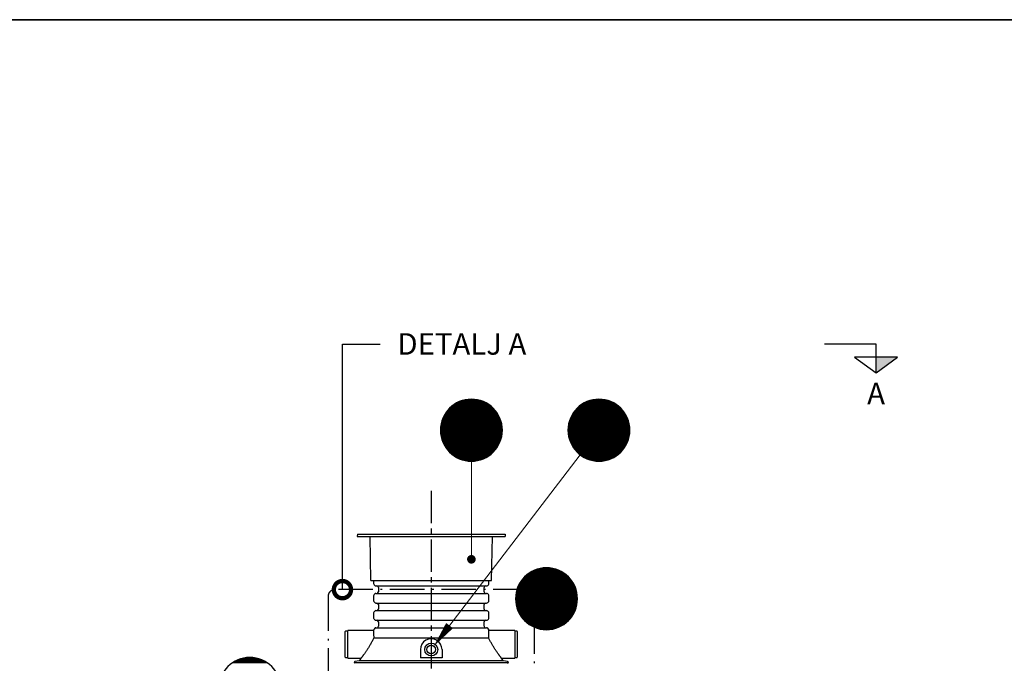
# Model space of a CAD drawing. Units: millimetres. Extents: x 0 to 21000, y 0 to 14850.
# Drawn here: x 6128 to 11851, y 10611 to 14350 of the extents above; entities that cross this region are included whole.
import ezdxf
from ezdxf.enums import TextEntityAlignment as Align

# ---------------------------------------------------------------- set-up
doc = ezdxf.new("R2010")
doc.units = ezdxf.units.MM
doc.header["$LTSCALE"] = 50
doc.linetypes.add('CENTER2', pattern=[1.125, 0.75, -0.125, 0.125, -0.125])
doc.linetypes.add('DASHDOT4', pattern=[6, 4, -0.9, 0.2, -0.9])
for name, color, linetype in [('A-------F1-', 7, 'Continuous'), ('C-------D--', 1, 'Continuous'), ('C-------J2-', 1, 'Continuous'), ('C-------T1-', 4, 'Continuous'), ('C-------T2-', 1, 'Continuous'), ('C-----S1---', 3, 'DASHDOT4'), ('C-53B------', 4, 'Continuous')]:
    doc.layers.add(name, color=color, linetype=linetype)
doc.styles.add('Arial', font='arial.ttf')

# ---------------------------------------------------------------- blocks, each defined once
blk = doc.blocks.new('_DotSmall')
at = {"color": 0, "linetype": 'ByBlock', "const_width": 0.5}
blk.add_lwpolyline([(-0.0625, 0, 1), (0.0625, 0, 1)], format="xyb", close=True, dxfattribs=at)

msp = doc.modelspace()

# ---------------------------------------------------------------- hatches: boundary and pattern name
at = {"layer": 'C-------J2-'}
msp.add_hatch(color=1, dxfattribs=at).paths.add_polyline_path([(11105.3, 12390.3), (11105.3, 12298.6), (11230.3, 12390.3)])

# ---------------------------------------------------------------- linework, layer by layer
at = {"layer": 'A-------F1-', "lineweight": 35}
msp.add_line((975, 14350), (20500, 14350), dxfattribs=at)
at = {"layer": 'C-------D--', "color": 1, "linetype": 'CENTER2', "ltscale": 5}
msp.add_line((8520.3, 11612.1), (8520.3, 9747.3), dxfattribs=at)
at = {"layer": 'C-------J2-', "color": 1}
for p, q in [((11105.3, 12465.3), (10805.3, 12465.3)), ((11105.3, 12390.3), (11105.3, 12465.3)), ((11230.3, 12390.3), (10980.3, 12390.3)), ((10980.3, 12390.3), (11105.3, 12298.6)), ((11105.3, 12298.6), (11230.3, 12390.3)), ((11105.3, 12298.6), (11105.3, 12390.3))]:
    msp.add_line(p, q, dxfattribs=at)
at = {"layer": 'C-------T1-', "color": 1, "linetype": 'ByBlock', "lineweight": -2}
msp.add_line((8004.1, 12465.3), (8223.6, 12465.3), dxfattribs=at)
msp.add_lwpolyline([(8004.1, 11039.1), (8004.1, 12465.3)], dxfattribs=at)
at = {"layer": 'C-------T2-', "color": 1, "lineweight": 9, "true_color": 0xff0000}
for p, q in [((8688.8, 12133.3), (8818, 12133.3)), ((8700.3, 12137.3), (8806.5, 12137.3)), ((8715.7, 12141.3), (8791.1, 12141.3)), ((9430, 12133.3), (9559.2, 12133.3)), ((9441.5, 12137.3), (9547.7, 12137.3)), ((9456.9, 12141.3), (9532.3, 12141.3)), ((8612.5, 12077.3), (8894.3, 12077.3)), ((8615.8, 12081.3), (8891, 12081.3)), ((8619.2, 12085.3), (8887.6, 12085.3)), ((8622.9, 12089.3), (8883.9, 12089.3)), ((8626.8, 12093.3), (8880, 12093.3)), ((8631, 12097.3), (8875.8, 12097.3)), ((8635.5, 12101.3), (8871.3, 12101.3)), ((8640.3, 12105.3), (8866.5, 12105.3)), ((8645.4, 12109.3), (8861.4, 12109.3)), ((8650.9, 12113.3), (8855.8, 12113.3)), ((8657, 12117.3), (8849.8, 12117.3)), ((8663.6, 12121.3), (8843.2, 12121.3)), ((8670.9, 12125.3), (8835.9, 12125.3)), ((8679.2, 12129.3), (8827.6, 12129.3)), ((9353.7, 12077.3), (9635.5, 12077.3)), ((9357, 12081.3), (9632.2, 12081.3)), ((9360.4, 12085.3), (9628.8, 12085.3)), ((9364.1, 12089.3), (9625.1, 12089.3)), ((9368, 12093.3), (9621.1, 12093.3)), ((9372.2, 12097.3), (9617, 12097.3)), ((9376.7, 12101.3), (9612.5, 12101.3)), ((9381.5, 12105.3), (9607.7, 12105.3)), ((9386.6, 12109.3), (9602.6, 12109.3)), ((9392.1, 12113.3), (9597, 12113.3)), ((9398.2, 12117.3), (9591, 12117.3)), ((9404.8, 12121.3), (9584.4, 12121.3)), ((9412.1, 12125.3), (9577.1, 12125.3)), ((9420.4, 12129.3), (9568.8, 12129.3)), ((8581.1, 12017.3), (8925.7, 12017.3)), ((8582.3, 12021.3), (8924.5, 12021.3)), ((8583.7, 12025.3), (8923.1, 12025.3)), ((8585.2, 12029.3), (8921.6, 12029.3)), ((8586.7, 12033.3), (8920.1, 12033.3)), ((8588.4, 12037.3), (8918.4, 12037.3)), ((8590.2, 12041.3), (8916.6, 12041.3)), ((8592.2, 12045.3), (8914.6, 12045.3)), ((8594.2, 12049.3), (8912.6, 12049.3)), ((8596.4, 12053.3), (8910.4, 12053.3)), ((8598.7, 12057.3), (8908.1, 12057.3)), ((8601.1, 12061.3), (8905.7, 12061.3)), ((8603.7, 12065.3), (8903.1, 12065.3)), ((8606.5, 12069.3), (8900.3, 12069.3)), ((8609.4, 12073.3), (8897.4, 12073.3)), ((9322.3, 12017.3), (9666.9, 12017.3)), ((9323.5, 12021.3), (9665.7, 12021.3)), ((9324.9, 12025.3), (9664.3, 12025.3)), ((9326.4, 12029.3), (9662.8, 12029.3)), ((9327.9, 12033.3), (9661.3, 12033.3)), ((9329.6, 12037.3), (9659.6, 12037.3)), ((9331.4, 12041.3), (9657.8, 12041.3)), ((9333.3, 12045.3), (9655.8, 12045.3)), ((9335.4, 12049.3), (9653.8, 12049.3)), ((9337.6, 12053.3), (9651.6, 12053.3)), ((9339.9, 12057.3), (9649.3, 12057.3)), ((9342.3, 12061.3), (9646.9, 12061.3)), ((9344.9, 12065.3), (9644.3, 12065.3)), ((9347.7, 12069.3), (9641.5, 12069.3)), ((9350.6, 12073.3), (9638.6, 12073.3)), ((8573.4, 11969.3), (8933.4, 11969.3)), ((8573.4, 11965.3), (8933.4, 11965.3)), ((8573.4, 11961.3), (8933.4, 11961.3)), ((8573.6, 11973.3), (8933.2, 11973.3)), ((8573.8, 11977.3), (8933, 11977.3)), ((8574.1, 11981.3), (8932.7, 11981.3)), ((8574.5, 11985.3), (8932.3, 11985.3)), ((8575, 11989.3), (8931.8, 11989.3)), ((8575.6, 11993.3), (8931.2, 11993.3)), ((8576.3, 11997.3), (8930.5, 11997.3)), ((8577, 12001.3), (8929.8, 12001.3)), ((8577.9, 12005.3), (8928.9, 12005.3)), ((8578.9, 12009.3), (8927.9, 12009.3)), ((8579.9, 12013.3), (8926.9, 12013.3)), ((9314.6, 11969.3), (9674.5, 11969.3)), ((9314.6, 11965.3), (9674.6, 11965.3)), ((9314.6, 11961.3), (9674.5, 11961.3)), ((9314.8, 11973.3), (9674.4, 11973.3)), ((9315, 11977.3), (9674.2, 11977.3)), ((9315.3, 11981.3), (9673.9, 11981.3)), ((9315.7, 11985.3), (9673.5, 11985.3)), ((9316.2, 11989.3), (9673, 11989.3)), ((9316.8, 11993.3), (9672.4, 11993.3)), ((9317.5, 11997.3), (9671.7, 11997.3)), ((9318.2, 12001.3), (9671, 12001.3)), ((9319.1, 12005.3), (9670.1, 12005.3)), ((9320.1, 12009.3), (9669.1, 12009.3)), ((9321.1, 12013.3), (9668.1, 12013.3)), ((8573.6, 11957.3), (8933.2, 11957.3)), ((8573.8, 11953.3), (8933, 11953.3)), ((8574.1, 11949.3), (8932.7, 11949.3)), ((8574.5, 11945.3), (8932.3, 11945.3)), ((8575, 11941.3), (8931.8, 11941.3)), ((8575.6, 11937.3), (8931.2, 11937.3)), ((8576.3, 11933.3), (8930.5, 11933.3)), ((8577, 11929.3), (8929.8, 11929.3)), ((8577.9, 11925.3), (8928.9, 11925.3)), ((8578.9, 11921.3), (8927.9, 11921.3)), ((8579.9, 11917.3), (8926.9, 11917.3)), ((8581.1, 11913.3), (8925.7, 11913.3)), ((8582.3, 11909.3), (8924.5, 11909.3)), ((8583.7, 11905.3), (8923.1, 11905.3)), ((9314.8, 11957.3), (9674.4, 11957.3)), ((9315, 11953.3), (9674.2, 11953.3)), ((9315.3, 11949.3), (9673.9, 11949.3)), ((9315.7, 11945.3), (9673.5, 11945.3)), ((9316.2, 11941.3), (9673, 11941.3)), ((9316.8, 11937.3), (9672.4, 11937.3)), ((9317.5, 11933.3), (9671.7, 11933.3)), ((9318.2, 11929.3), (9671, 11929.3)), ((9319.1, 11925.3), (9670.1, 11925.3)), ((9320.1, 11921.3), (9669.1, 11921.3)), ((9321.1, 11917.3), (9668.1, 11917.3)), ((9322.3, 11913.3), (9666.9, 11913.3)), ((9323.5, 11909.3), (9665.7, 11909.3)), ((9324.9, 11905.3), (9664.3, 11905.3)), ((8585.2, 11901.3), (8921.6, 11901.3)), ((8586.7, 11897.3), (8920.1, 11897.3)), ((8588.4, 11893.3), (8918.4, 11893.3)), ((8590.2, 11889.3), (8916.6, 11889.3)), ((8592.2, 11885.3), (8914.6, 11885.3)), ((8594.2, 11881.3), (8912.6, 11881.3)), ((8596.4, 11877.3), (8910.4, 11877.3)), ((8598.7, 11873.3), (8908.1, 11873.3)), ((8601.1, 11869.3), (8905.7, 11869.3)), ((8603.7, 11865.3), (8903.1, 11865.3)), ((8606.5, 11861.3), (8900.3, 11861.3)), ((8609.4, 11857.3), (8897.4, 11857.3)), ((8612.5, 11853.3), (8894.3, 11853.3)), ((8615.8, 11849.3), (8891, 11849.3)), ((8619.2, 11845.3), (8887.6, 11845.3)), ((9326.4, 11901.3), (9662.8, 11901.3)), ((9327.9, 11897.3), (9661.3, 11897.3)), ((9329.6, 11893.3), (9659.6, 11893.3)), ((9331.4, 11889.3), (9657.8, 11889.3)), ((9333.3, 11885.3), (9655.8, 11885.3)), ((9335.4, 11881.3), (9653.8, 11881.3)), ((9337.6, 11877.3), (9651.6, 11877.3)), ((9339.9, 11873.3), (9649.3, 11873.3)), ((9342.3, 11869.3), (9646.9, 11869.3)), ((9344.9, 11865.3), (9644.3, 11865.3)), ((9347.7, 11861.3), (9641.5, 11861.3)), ((9350.6, 11857.3), (9638.6, 11857.3)), ((9353.7, 11853.3), (9635.5, 11853.3)), ((9357, 11849.3), (9632.2, 11849.3)), ((9360.4, 11845.3), (9628.8, 11845.3)), ((8622.9, 11841.3), (8883.9, 11841.3)), ((8626.8, 11837.3), (8880, 11837.3)), ((8631, 11833.3), (8875.8, 11833.3)), ((8635.5, 11829.3), (8871.3, 11829.3)), ((8640.3, 11825.3), (8866.5, 11825.3)), ((8645.4, 11821.3), (8861.4, 11821.3)), ((8650.9, 11817.3), (8855.8, 11817.3)), ((8657, 11813.3), (8849.8, 11813.3)), ((8663.6, 11809.3), (8843.2, 11809.3)), ((8670.9, 11805.3), (8835.9, 11805.3)), ((8679.2, 11801.3), (8827.6, 11801.3)), ((8688.8, 11797.3), (8818, 11797.3)), ((8700.3, 11793.3), (8806.5, 11793.3)), ((8715.7, 11789.3), (8791.1, 11789.3)), ((9364.1, 11841.3), (9625.1, 11841.3)), ((9368, 11837.3), (9621.1, 11837.3)), ((9372.2, 11833.3), (9617, 11833.3)), ((9376.7, 11829.3), (9612.5, 11829.3)), ((9381.5, 11825.3), (9607.7, 11825.3)), ((9386.6, 11821.3), (9602.6, 11821.3)), ((9392.1, 11817.3), (9597, 11817.3)), ((9398.2, 11813.3), (9591, 11813.3)), ((9404.8, 11809.3), (9584.4, 11809.3)), ((9412.1, 11805.3), (9577.1, 11805.3)), ((9420.4, 11801.3), (9568.8, 11801.3)), ((9430, 11797.3), (9559.2, 11797.3)), ((9441.5, 11793.3), (9547.7, 11793.3)), ((9456.9, 11789.3), (9532.3, 11789.3)), ((9136.8, 11158.3), (9242.9, 11158.3)), ((9152.1, 11162.3), (9227.6, 11162.3)), ((9052.2, 11102.3), (9327.5, 11102.3)), ((9055.7, 11106.3), (9324, 11106.3)), ((9059.4, 11110.3), (9320.3, 11110.3)), ((9063.3, 11114.3), (9316.4, 11114.3)), ((9067.5, 11118.3), (9312.2, 11118.3)), ((9072, 11122.3), (9307.8, 11122.3)), ((9076.7, 11126.3), (9303, 11126.3)), ((9081.9, 11130.3), (9297.9, 11130.3)), ((9087.4, 11134.3), (9292.3, 11134.3)), ((9093.5, 11138.3), (9286.3, 11138.3)), ((9100.1, 11142.3), (9279.7, 11142.3)), ((9107.4, 11146.3), (9272.3, 11146.3)), ((9115.7, 11150.3), (9264.1, 11150.3)), ((9125.2, 11154.3), (9254.5, 11154.3)), ((9020.2, 11046.3), (9359.6, 11046.3)), ((9021.6, 11050.3), (9358.1, 11050.3)), ((9023.2, 11054.3), (9356.5, 11054.3)), ((9024.9, 11058.3), (9354.8, 11058.3)), ((9026.7, 11062.3), (9353, 11062.3)), ((9028.6, 11066.3), (9351.1, 11066.3)), ((9030.7, 11070.3), (9349.1, 11070.3)), ((9032.8, 11074.3), (9346.9, 11074.3)), ((9035.2, 11078.3), (9344.6, 11078.3)), ((9037.6, 11082.3), (9342.1, 11082.3)), ((9040.2, 11086.3), (9339.5, 11086.3)), ((9043, 11090.3), (9336.8, 11090.3)), ((9045.9, 11094.3), (9333.9, 11094.3)), ((9049, 11098.3), (9330.8, 11098.3)), ((9009.9, 10990.3), (9369.8, 10990.3)), ((9010, 10994.3), (9369.7, 10994.3)), ((9010.3, 10998.3), (9369.5, 10998.3)), ((9010.6, 11002.3), (9369.2, 11002.3)), ((9011, 11006.3), (9368.8, 11006.3)), ((9011.5, 11010.3), (9368.3, 11010.3)), ((9012.1, 11014.3), (9367.7, 11014.3)), ((9012.7, 11018.3), (9367, 11018.3)), ((9013.5, 11022.3), (9366.2, 11022.3)), ((9014.4, 11026.3), (9365.4, 11026.3)), ((9015.3, 11030.3), (9364.4, 11030.3)), ((9016.4, 11034.3), (9363.4, 11034.3)), ((9017.5, 11038.3), (9362.2, 11038.3)), ((9018.8, 11042.3), (9360.9, 11042.3)), ((9009.9, 10986.3), (9369.9, 10986.3)), ((9009.9, 10982.3), (9369.8, 10982.3)), ((9010, 10978.3), (9369.7, 10978.3)), ((9010.3, 10974.3), (9369.5, 10974.3)), ((9010.6, 10970.3), (9369.2, 10970.3)), ((9011, 10966.3), (9368.8, 10966.3)), ((9011.5, 10962.3), (9368.3, 10962.3)), ((9012.1, 10958.3), (9367.7, 10958.3)), ((9012.7, 10954.3), (9367, 10954.3)), ((9013.5, 10950.3), (9366.2, 10950.3)), ((9014.4, 10946.3), (9365.4, 10946.3)), ((9015.3, 10942.3), (9364.4, 10942.3)), ((9016.4, 10938.3), (9363.4, 10938.3)), ((9017.5, 10934.3), (9362.2, 10934.3)), ((9018.8, 10930.3), (9360.9, 10930.3)), ((9020.2, 10926.3), (9359.6, 10926.3)), ((9021.6, 10922.3), (9358.1, 10922.3)), ((9023.2, 10918.3), (9356.5, 10918.3)), ((9024.9, 10914.3), (9354.8, 10914.3)), ((9026.7, 10910.3), (9353, 10910.3)), ((9028.6, 10906.3), (9351.1, 10906.3)), ((9030.7, 10902.3), (9349.1, 10902.3)), ((9032.8, 10898.3), (9346.9, 10898.3)), ((9035.2, 10894.3), (9344.6, 10894.3)), ((9037.6, 10890.3), (9342.1, 10890.3)), ((9040.2, 10886.3), (9339.5, 10886.3)), ((9043, 10882.3), (9336.8, 10882.3)), ((9045.9, 10878.3), (9333.9, 10878.3)), ((9049, 10874.3), (9330.8, 10874.3)), ((9052.2, 10870.3), (9327.5, 10870.3)), ((9055.7, 10866.3), (9324, 10866.3)), ((9059.4, 10862.3), (9320.3, 10862.3)), ((9063.3, 10858.3), (9316.4, 10858.3)), ((9067.5, 10854.3), (9312.2, 10854.3)), ((9072, 10850.3), (9307.8, 10850.3)), ((9076.7, 10846.3), (9303, 10846.3)), ((9081.9, 10842.3), (9297.9, 10842.3)), ((9087.4, 10838.3), (9292.3, 10838.3)), ((9093.5, 10834.3), (9286.3, 10834.3)), ((9100.1, 10830.3), (9279.7, 10830.3)), ((9107.4, 10826.3), (9272.3, 10826.3)), ((9115.7, 10822.3), (9264.1, 10822.3)), ((9125.2, 10818.3), (9254.5, 10818.3)), ((9136.8, 10814.3), (9242.9, 10814.3)), ((9152.1, 10810.3), (9227.6, 10810.3)), ((7363.1, 10613.3), (7568, 10613.3)), ((7369.1, 10617.3), (7562, 10617.3)), ((7375.7, 10621.3), (7555.3, 10621.3)), ((7383.1, 10625.3), (7548, 10625.3)), ((7391.4, 10629.3), (7539.7, 10629.3)), ((7400.9, 10633.3), (7530.2, 10633.3)), ((7412.5, 10637.3), (7518.6, 10637.3)), ((7427.8, 10641.3), (7503.3, 10641.3))]:
    msp.add_line(p, q, dxfattribs=at)
at = {"layer": 'C-------T2-', "lineweight": 9}
for p, q in [((9385.3, 11822.3), (8547.6, 10726.8)), ((8753.4, 11785.3), (8753.4, 11235.3))]:
    msp.add_line(p, q, dxfattribs=at)
at = {"layer": 'C-------T2-'}
for points, format in [([(8753.4, 11785.3), (8753.4, 11785.3, 1), (8753.4, 12145.3), (8753.4, 12145.3, 1), (8753.4, 11785.3, 5.027339)], "xyb"), ([(9494.6, 11785.3), (9494.6, 11785.3, 1), (9494.6, 12145.3), (9494.6, 12145.3, 1), (9494.6, 11785.3, 5.027339)], "xyb"), ([(9189.9, 10806.3), (9189.9, 10806.3, 1), (9189.9, 11166.3), (9189.9, 11166.3, 1), (9189.9, 10806.3, 5.027339)], "xyb"), ([(8626.6, 10830.1, 50, 0, 0), (8535.5, 10710.9, 0, 0, 0)], "xyseb"), ([(7465.5, 10285.3), (7465.5, 10285.3, 1), (7465.5, 10645.3), (7465.5, 10645.3, 1), (7465.5, 10285.3, 5.027339)], "xyb")]:
    msp.add_lwpolyline(points, format=format, dxfattribs=at)
at = {"layer": 'C-------T2-', "const_width": 25}
msp.add_lwpolyline([(8751.9, 11227.7, 1), (8754.9, 11202.9, 1)], format="xyb", close=True, dxfattribs=at)
at = {"layer": 'C-----S1---'}
msp.add_lwpolyline([(7920.2, 10999.1), (7920.2, 10366.1, 0.414214), (7960.2, 10326.1), (9080.2, 10326.1, 0.414214), (9120.2, 10366.1), (9120.2, 10999.1, 0.414214), (9080.2, 11039.1), (7960.2, 11039.1, 0.414214)], format="xyb", close=True, dxfattribs=at)
at = {"layer": 'C-53B------'}
for p, q in [((8090.9, 11362.1), (8090.2, 11347.1)), ((8090.2, 11347.1), (8950.2, 11347.1)), ((8090.9, 11362.1), (8949.4, 11362.1)), ((8169.1, 11093.1), (8164.7, 11347.1)), ((8871.2, 11093.1), (8875.6, 11347.1)), ((8949.4, 11362.1), (8950.2, 11347.1)), ((8170.1, 11092.1), (8870.2, 11092.1)), ((8185.2, 11092.1), (8185.2, 11074.1)), ((8187.8, 11067.7), (8191.8, 11063.7)), ((8198.2, 11061.1), (8842.1, 11061.1)), ((8213.2, 11052.1), (8213.2, 11026.1)), ((8827.2, 11026.1), (8827.2, 11052.1)), ((8848.5, 11063.7), (8852.5, 11067.7)), ((8855.2, 11074.1), (8855.2, 11092.1)), ((8185.2, 11004), (8185.2, 10974.1)), ((8191.8, 11014.4), (8187.8, 11010.4)), ((8198.2, 11017.1), (8842.1, 11017.1)), ((8852.5, 11010.4), (8848.5, 11014.4)), ((8855.2, 10974.1), (8855.2, 11004)), ((8187.8, 10967.7), (8191.8, 10963.7)), ((8198.2, 10961.1), (8842.1, 10961.1)), ((8213.2, 10952.1), (8213.2, 10926.1)), ((8827.2, 10926.1), (8827.2, 10952.1)), ((8848.5, 10963.7), (8852.5, 10967.7)), ((8185.2, 10904), (8185.2, 10874.1)), ((8191.8, 10914.4), (8187.8, 10910.4)), ((8198.2, 10917.1), (8842.1, 10917.1)), ((8852.5, 10910.4), (8848.5, 10914.4)), ((8855.2, 10874.1), (8855.2, 10904)), ((8187.8, 10867.7), (8191.8, 10863.7)), ((8198.2, 10861.1), (8842.1, 10861.1)), ((8198.2, 10817.1), (8842.1, 10817.1)), ((8213.2, 10852.1), (8213.2, 10826.1)), ((8827.2, 10826.1), (8827.2, 10852.1)), ((8848.5, 10863.7), (8852.5, 10867.7)), ((8020.2, 10647.1), (8020.2, 10795.1)), ((8035.2, 10798.1), (8023.2, 10798.1)), ((8185.2, 10801.1), (8035.2, 10801.1)), ((8035.2, 10641.1), (8035.2, 10801.1)), ((8185.2, 10804), (8185.2, 10787.2)), ((8191.8, 10814.4), (8187.8, 10810.4)), ((8852.5, 10810.4), (8848.5, 10814.4)), ((8855.2, 10787.2), (8855.2, 10804)), ((9005.2, 10801.1), (8855.2, 10801.1)), ((9005.2, 10801.1), (9005.2, 10641.1)), ((9017.2, 10798.1), (9005.2, 10798.1)), ((9020.2, 10795.1), (9020.2, 10647.1)), ((8854.3, 10757.4), (8186.1, 10757.4)), ((8023.2, 10644.1), (8035.2, 10644.1)), ((8457.8, 10691.1), (8457.8, 10642.3)), ((8582.8, 10691.1), (8582.8, 10642.3)), ((9005.2, 10644.1), (9017.2, 10644.1)), ((8035.2, 10641.1), (8106.5, 10641.1)), ((8072.2, 10616.1), (8968.2, 10616.1)), ((8100.6, 10625.8), (8076.2, 10621)), ((8109.1, 10636.6), (8103.1, 10627.5)), ((8582.8, 10642.3), (8457.8, 10642.3)), ((8937.2, 10627.5), (8931.3, 10636.6)), ((8933.8, 10641.1), (9005.2, 10641.1)), ((8964.1, 10621), (8939.8, 10625.8)), ((8939.8, 10625.8), (8939.8, 10625.8))]:
    msp.add_line(p, q, dxfattribs=at)
for radius in [37.5, 25]:
    msp.add_circle((8520.3, 10691.1), radius, dxfattribs=at)
for centre, radius, start, end in [((8170.1, 11093.1), 1, 181, 270), ((8194.2, 11074.1), 9, 180, 225), ((8198.2, 11070.1), 9, 225, 270), ((8204.2, 11052.1), 9, 0, 90), ((8836.2, 11052.1), 9, 90, 180), ((8842.1, 11070.1), 9, 270, 315), ((8846.2, 11074.1), 9, 315, 0), ((8870.2, 11093.1), 1, 270, 359), ((8194.2, 11004), 9, 135, 180), ((8198.2, 11008.1), 9, 90, 135), ((8204.2, 11026.1), 9, 270, 0), ((8836.2, 11026.1), 9, 180, 270), ((8842.1, 11008.1), 9, 45, 90), ((8846.2, 11004), 9, 0, 45), ((8194.2, 10974.1), 9, 180, 225), ((8198.2, 10970.1), 9, 225, 270), ((8204.2, 10952.1), 9, 0, 90), ((8836.2, 10952.1), 9, 90, 180), ((8842.1, 10970.1), 9, 270, 315), ((8846.2, 10974.1), 9, 315, 0), ((8194.2, 10904), 9, 135, 180), ((8194.2, 10874.1), 9, 180, 225), ((8198.2, 10908.1), 9, 90, 135), ((8204.2, 10926.1), 9, 270, 0), ((8836.2, 10926.1), 9, 180, 270), ((8842.1, 10908.1), 9, 45, 90), ((8846.2, 10904), 9, 0, 45), ((8846.2, 10874.1), 9, 315, 0), ((8198.2, 10870.1), 9, 225, 270), ((8198.2, 10808.1), 9, 90, 135), ((8204.2, 10852.1), 9, 0, 90), ((8204.2, 10826.1), 9, 270, 0), ((8836.2, 10852.1), 9, 90, 180), ((8836.2, 10826.1), 9, 180, 270), ((8842.1, 10870.1), 9, 270, 315), ((8842.1, 10808.1), 9, 45, 90), ((8023.2, 10795.1), 3, 90, 180), ((8194.2, 10804), 9, 135, 180), ((8846.2, 10804), 9, 0, 45), ((9017.2, 10795.1), 3, 0, 90), ((8520.3, 10691.1), 62.5, 360, 180.0081), ((8023.2, 10647.1), 3, 180, 270), ((9017.2, 10647.1), 3, 270, 0), ((8077.2, 10616.1), 5, 101.1075, 258.8925), ((8963.2, 10616.1), 5, 281.1075, 78.8925)]:
    msp.add_arc(centre, radius, start, end, dxfattribs=at)
for points, knots in [([(8185.4, 10795.6), (8185.4, 10794.7), (8185.2, 10792.7), (8185.2, 10789.1), (8185.2, 10784.9), (8185.3, 10780.1), (8185.4, 10775), (8185.6, 10769.6), (8185.8, 10763.7), (8186, 10759.5), (8186.1, 10757.4)], [0, 0, 0, 0, 0.108724, 0.234119, 0.362329, 0.4915, 0.616389, 0.742145, 0.870608, 1, 1, 1, 1]), ([(8854.3, 10757.4), (8854.4, 10759.8), (8854.5, 10764.5), (8854.8, 10770.8), (8855, 10776.3), (8855.1, 10781.2), (8855.2, 10784.9), (8855.2, 10786.7), (8855.2, 10787.2)], [0, 0, 0, 0, 0.204151, 0.410188, 0.582457, 0.755872, 0.932928, 1, 1, 1, 1]), ([(8185.4, 10754.9), (8183.9, 10752.2), (8181, 10746.9), (8176.3, 10738.5), (8171.5, 10729.9), (8166.6, 10721.5), (8161.8, 10713.3), (8157.1, 10705.5), (8152.3, 10697.8), (8147.7, 10690.5), (8143.4, 10683.9), (8139.3, 10677.8), (8135.3, 10671.9), (8131.6, 10666.6), (8128.2, 10661.9), (8125.2, 10657.8), (8122.4, 10653.9), (8119.8, 10650.5), (8117.6, 10647.6), (8115.7, 10645.1), (8113.9, 10642.8), (8112.4, 10640.9), (8111.2, 10639.4), (8110.2, 10638.1), (8109.5, 10637.2), (8109.1, 10636.7), (8109.1, 10636.6), (8109.1, 10636.6)], [0, 0, 0, 0, 0.053655, 0.108277, 0.163379, 0.219455, 0.269703, 0.320282, 0.371363, 0.42313, 0.466972, 0.511033, 0.555557, 0.60033, 0.636759, 0.673344, 0.710123, 0.747095, 0.778007, 0.809059, 0.840284, 0.871684, 0.900782, 0.930048, 0.959522, 0.989197, 1, 1, 1, 1]), ([(8186.1, 10757.4), (8186.1, 10757.2), (8186, 10757), (8186, 10756.5), (8185.9, 10756.3), (8185.8, 10755.7), (8185.6, 10755.3), (8185.4, 10754.9)], [0, 0, 0, 0, 0.25, 0.25, 0.5, 0.5, 1, 1, 1, 1]), ([(8854.9, 10754.9), (8854.7, 10755.3), (8854.5, 10755.7), (8854.3, 10756.6), (8854.3, 10757), (8854.3, 10757.4)], [0, 0, 0, 0, 0.5, 0.5, 1, 1, 1, 1]), ([(8931.2, 10636.6), (8931.2, 10636.7), (8931.1, 10636.8), (8930.5, 10637.6), (8929.5, 10638.8), (8928.2, 10640.5), (8926.6, 10642.6), (8924.7, 10645.1), (8922.4, 10648.1), (8919.9, 10651.4), (8917.2, 10654.9), (8914.7, 10658.3), (8912.1, 10661.9), (8908.8, 10666.5), (8904.9, 10672.2), (8900.1, 10679.1), (8895.3, 10686.5), (8890.5, 10693.9), (8885.7, 10701.5), (8881.1, 10709), (8876.5, 10716.7), (8872, 10724.4), (8867.6, 10732.2), (8863.3, 10739.8), (8859, 10747.5), (8856.3, 10752.4), (8854.9, 10754.9)], [0, 0, 0, 0, 0.0187568, 0.0533213, 0.0883827, 0.1221165, 0.156226, 0.1905728, 0.2252616, 0.2670873, 0.29882, 0.3305543, 0.3627582, 0.3949633, 0.4462832, 0.4983889, 0.5508776, 0.6041457, 0.6528395, 0.7021356, 0.7517384, 0.8019771, 0.8506205, 0.8999368, 0.9496029, 1, 1, 1, 1]), ([(8520.3, 10625.6), (8513, 10625.6), (8498.3, 10625.6), (8476.3, 10625.6), (8454.4, 10625.6), (8432.7, 10625.6), (8411.3, 10625.6), (8390.3, 10625.6), (8370.9, 10625.6), (8353.2, 10625.6), (8337, 10625.6), (8319.7, 10625.6), (8303.1, 10625.6), (8285.1, 10625.6), (8267.2, 10625.6), (8250, 10625.6), (8235.1, 10625.6), (8222.3, 10625.6), (8208.9, 10625.7), (8194.9, 10625.7), (8180.5, 10625.7), (8167.8, 10625.7), (8156.7, 10625.7), (8147.5, 10625.7), (8139.3, 10625.7), (8132.1, 10625.7), (8124.9, 10625.7), (8117.9, 10625.7), (8112.1, 10625.7), (8107.6, 10625.7), (8104.5, 10625.7), (8102.3, 10625.7), (8101, 10625.7), (8100.4, 10625.7), (8100.6, 10625.8), (8100.6, 10625.8)], [0, 0, 0, 0, 0.033336, 0.066673, 0.100241, 0.13381, 0.166998, 0.200209, 0.233398, 0.260362, 0.287338, 0.314302, 0.348325, 0.37475, 0.411357, 0.447963, 0.474941, 0.501931, 0.528909, 0.562949, 0.599326, 0.635702, 0.665854, 0.696006, 0.723169, 0.750332, 0.777656, 0.81403, 0.850404, 0.880554, 0.910704, 0.937864, 0.965025, 0.992347, 1, 1, 1, 1]), ([(8103.1, 10627.5), (8103, 10627.4), (8102.9, 10627.1), (8102.4, 10626.7), (8101.8, 10626.2), (8101.3, 10626), (8100.9, 10625.8), (8100.7, 10625.8), (8100.6, 10625.8)], [0, 0, 0, 0, 0.093191, 0.347763, 0.574712, 0.772941, 0.937154, 1, 1, 1, 1]), ([(8106.5, 10641.1), (8106.5, 10641.1), (8106.9, 10641.1), (8107.5, 10640.9), (8108.3, 10640.5), (8109, 10639.8), (8109.3, 10639), (8109.5, 10638.3), (8109.5, 10637.7), (8109.3, 10637.2), (8109.2, 10636.9), (8109.2, 10636.8), (8109.2, 10636.8)], [0, 0, 0, 0, 0.0269211, 0.1575997, 0.2972936, 0.4514935, 0.5787551, 0.6889153, 0.7863243, 0.8719189, 0.9468253, 1, 1, 1, 1]), ([(8939.8, 10625.8), (8939.7, 10625.7), (8939.6, 10625.7), (8938.2, 10625.7), (8936.1, 10625.7), (8933.3, 10625.7), (8929.4, 10625.7), (8924.4, 10625.7), (8917.9, 10625.7), (8910.8, 10625.7), (8903.4, 10625.7), (8895.8, 10625.7), (8886.8, 10625.7), (8876.2, 10625.7), (8864, 10625.7), (8851, 10625.7), (8838, 10625.7), (8825.1, 10625.6), (8812.6, 10625.6), (8798.4, 10625.6), (8782.6, 10625.6), (8765, 10625.6), (8746.9, 10625.6), (8729.3, 10625.6), (8712.5, 10625.6), (8696.5, 10625.6), (8678.8, 10625.6), (8659.4, 10625.6), (8638.4, 10625.6), (8617.2, 10625.6), (8597.1, 10625.6), (8578.2, 10625.6), (8560.5, 10625.6), (8541.2, 10625.6), (8527.8, 10625.6), (8520.3, 10625.6)], [0, 0, 0, 0, 0.02953, 0.059704, 0.086886, 0.114069, 0.141412, 0.174635, 0.20788, 0.241103, 0.268094, 0.295097, 0.322088, 0.356143, 0.389351, 0.422581, 0.455789, 0.482768, 0.509759, 0.536738, 0.570778, 0.603982, 0.637207, 0.67041, 0.697386, 0.724373, 0.751349, 0.785385, 0.818589, 0.851816, 0.88502, 0.911997, 0.938986, 0.965962, 1, 1, 1, 1]), ([(8931.2, 10636.8), (8931.1, 10636.8), (8931.1, 10636.9), (8931, 10637.2), (8930.9, 10637.7), (8930.8, 10638.4), (8931, 10639.2), (8931.5, 10640), (8932.2, 10640.6), (8932.9, 10641), (8933.5, 10641.1), (8933.8, 10641.1), (8933.8, 10641.1)], [0, 0, 0, 0, 0.037251, 0.123002, 0.219898, 0.331921, 0.455935, 0.5915, 0.731691, 0.868623, 0.984728, 1, 1, 1, 1]), ([(8939.8, 10625.7), (8939.8, 10625.8), (8939.6, 10625.8), (8939.2, 10625.9), (8938.6, 10626.2), (8937.9, 10626.7), (8937.4, 10627.1), (8937.2, 10627.5), (8937.2, 10627.5)], [0, 0, 0, 0, 0.025962, 0.185189, 0.382574, 0.67108, 0.963654, 1, 1, 1, 1])]:
    msp.add_open_spline(points, degree=3, knots=knots, dxfattribs=at)

# ---------------------------------------------------------------- block references
at = {"layer": 'C-------T1-', "color": 1, "lineweight": -2, "xscale": 200, "yscale": 200, "zscale": 200, "rotation": 270.0000000000001}
msp.add_blockref('_DotSmall', (8004.1, 11039.1), dxfattribs=at)

# ---------------------------------------------------------------- texts
at = {"layer": 'C-------J2-', "color": 3, "style": 'Arial'}
msp.add_text('A', height=125, dxfattribs=at).set_placement((11105.3, 12178.6), align=Align.MIDDLE_CENTER)
at = {"layer": 'C-------T1-', "color": 1, "insert": (8323.6, 12528.9), "char_height": 125, "attachment_point": 1, "style": 'Arial'}
msp.add_mtext('DETALJ A', dxfattribs=at)
at = {"layer": 'C-------T2-', "color": 7, "style": 'Arial'}
for s, p in [('D', (8753.4, 11965.3)), ('H', (9494.6, 11965.3)), ('C', (9189.9, 10986.3))]:
    msp.add_text(s, height=175, dxfattribs=at).set_placement(p, align=Align.MIDDLE_CENTER)

doc.saveas('drawing.dxf')
